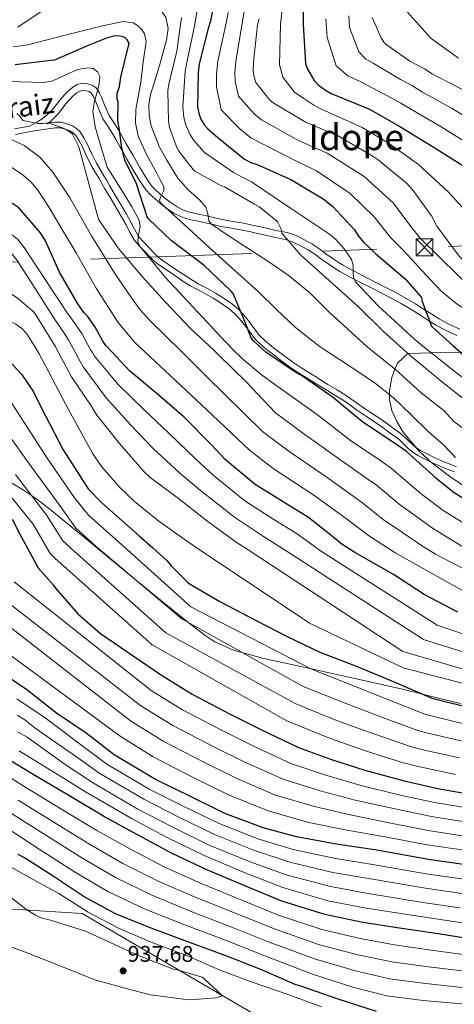
# Model space of a CAD drawing. Extents: x 634437 to 641335, y 748462 to 753225.
# Drawn here: x 637134 to 637326, y 750540 to 750976 of the extents above; entities that cross this region are included whole.
import ezdxf
from ezdxf.enums import TextEntityAlignment as Align

# ---------------------------------------------------------------- set-up
doc = ezdxf.new("R2010")
doc.units = 0
doc.header["$MEASUREMENT"] = 0
doc.linetypes.add('DGN Style 3', pattern=[111.003466, 79.28819, -31.715276])
doc.linetypes.add('DGN Style 7', pattern=[158.57638, 71.359371, -31.715276, 23.786457, -31.715276])
for name, color, linetype in [('Nivel 1', 7, 'Continuous'), ('Nivel 21', 7, 'Continuous'), ('Nivel 32', 7, 'Continuous'), ('Nivel 35', 7, 'Continuous'), ('Nivel 4', 7, 'Continuous'), ('Nivel 41', 7, 'Continuous'), ('Nivel 44', 7, 'Continuous'), ('Nivel 45', 7, 'Continuous'), ('Nivel 5', 7, 'Continuous'), ('Nivel 57', 7, 'Continuous'), ('Nivel 7', 7, 'Continuous')]:
    doc.layers.add(name, color=color, linetype=linetype)
doc.styles.add('Style-arial', font='arial.shx', dxfattribs={"bigfont": 'arialbig.shx'})
doc.styles.add('Style-ariali', font='ariali.shx', dxfattribs={"bigfont": 'arialibig.shx'})
doc.styles.add('Style-times', font='times.shx', dxfattribs={"bigfont": 'timesbig.shx'})

# ---------------------------------------------------------------- blocks, each defined once
blk = doc.blocks.new('5TME_1')
at = {"layer": 'Nivel 32', "color": 7, "linetype": 'Continuous', "lineweight": 0}
for p, q in [((-3.75, 3.75), (3.75, -3.75)), ((3.72, 3.78), (-3.72, -3.78))]:
    blk.add_line(p, q, dxfattribs=at)
at = {"layer": 'Nivel 32', "color": 7, "linetype": 'Continuous', "lineweight": 0, "flags": 128}
blk.add_lwpolyline([(-3.75, -3.75), (3.75, -3.75), (3.75, 3.75), (-3.75, 3.75), (-3.72, -3.78)], dxfattribs=at)
blk = doc.blocks.new('5PATER')
at = {"layer": 'Nivel 7', "linetype": 'Continuous', "lineweight": 0}
h = blk.add_hatch(color=53, dxfattribs=at)
edge = h.paths.add_edge_path()
edge.add_ellipse((0, 0), major_axis=(-1.07, -1.13), ratio=0.999422, start_angle=0, end_angle=360)

msp = doc.modelspace()

# ---------------------------------------------------------------- linework, layer by layer
at = {"layer": 'Nivel 1', "color": 7, "linetype": 'Continuous', "lineweight": 0}
msp.add_polyline3d([(637287.859, 750506.285, 927.214), (637161.295, 750580.364, 930.841), (636858.211, 750599.184, 940.436)], dxfattribs=at)
at = {"layer": 'Nivel 21', "color": 7, "linetype": 'DGN Style 3', "lineweight": 0}
for points in [[(637131.435, 750927.853, 784.508), (637138.035, 750929.095, 784.017), (637141.257, 750930.776, 783.748), (637143.165, 750931.974, 783.48), (637145.891, 750934.055, 783.064), (637148.308, 750936.491, 782.61), (637149.942, 750938.614, 782.123), (637151.544, 750940.751, 781.529), (637153.445, 750942.835, 780.878), (637155.435, 750944.838, 780.204), (637157.131, 750946.292, 779.587), (637159.048, 750947.488, 779.008), (637161.326, 750948.037, 778.616), (637163.68, 750947.802, 778.314), (637165.736, 750947.2, 778.058), (637167.538, 750945.948, 777.798), (637168.928, 750943.94, 777.449), (637169.945, 750941.808, 777.091), (637171.523, 750937.732, 776.752), (637173.259, 750933.769, 776.33), (637175.277, 750930.684, 775.525), (637177.29, 750927.604, 774.685), (637179.064, 750924.43, 773.991), (637180.841, 750921.262, 773.291), (637183.862, 750915.984, 771.953), (637186.898, 750910.717, 770.661), (637189.338, 750906.643, 769.896), (637192.062, 750902.674, 769.159), (637193.751, 750900.837, 768.713), (637195.617, 750899.187, 768.269), (637198.136, 750897.044, 767.745), (637200.752, 750895.006, 767.222), (637203.4, 750893.24, 766.633), (637206.211, 750891.842, 765.985), (637208.145, 750891.161, 765.479), (637210.145, 750890.639, 764.992), (637213.397, 750889.955, 764.435), (637216.649, 750889.262, 763.993), (637219.969, 750888.465, 763.591), (637223.289, 750887.694, 763.212), (637228.029, 750886.847, 762.74), (637232.788, 750886.025, 762.267), (637236.561, 750885.258, 761.81), (637240.305, 750884.453, 761.227), (637243.661, 750883.662, 760.589), (637247.011, 750882.855, 759.908), (637249.541, 750882.376, 759.347)], [(637246.747, 750830.342, 775.143), (637245.096, 750831.607, 775.324), (637242.315, 750833.902, 775.529), (637239.83, 750836.354, 775.738), (637237.482, 750839.408, 776.018), (637235.08, 750842.716, 776.296), (637232.911, 750845.372, 776.483), (637230.498, 750847.937, 776.635), (637227.994, 750850.011, 776.726), (637225.446, 750851.809, 776.778), (637223.058, 750853.422, 776.734), (637220.583, 750854.967, 776.737), (637216.754, 750857.074, 777.003), (637213.001, 750859.128, 777.329), (637210.333, 750860.65, 777.605), (637207.743, 750862.245, 777.832), (637203.703, 750864.983, 778.043), (637199.619, 750867.792, 778.246), (637197.159, 750869.422, 778.369), (637194.921, 750871.045, 778.491), (637193.056, 750872.874, 778.485), (637191.16, 750874.997, 778.477), (637188.603, 750877.589, 778.754), (637186.427, 750880.078, 779.048), (637184.665, 750883.088, 779.185), (637182.933, 750886.49, 779.334), (637180.916, 750890.071, 779.603), (637178.893, 750893.613, 779.884), (637176.133, 750898.22, 780.02), (637173.398, 750902.783, 780.265), (637172.186, 750904.895, 780.573), (637170.958, 750907.046, 780.904), (637169.263, 750909.897, 781.299), (637167.629, 750912.65, 781.665), (637165.556, 750916.826, 782.085), (637163.525, 750921.229, 782.372), (637162.142, 750923.82, 782.495), (637160.419, 750926.478, 782.61), (637158.881, 750927.997, 782.671), (637157.074, 750929.121, 782.732), (637154.6, 750930.108, 782.943), (637152.053, 750930.725, 783.007), (637149.443, 750930.833, 783.086), (637147.823, 750930.597, 784.017), (637145.712, 750930.108, 783.748)], [(637249.541, 750882.376, 759.347), (637252.073, 750881.884, 758.828), (637255.99, 750880.548, 758.247), (637259.74, 750878.694, 757.706), (637262.946, 750876.86, 757.162), (637266.032, 750874.876, 756.619), (637269.256, 750872.557, 756.09), (637272.48, 750870.25, 755.552), (637274.658, 750868.78, 755.034), (637276.889, 750867.409, 754.491), (637280.841, 750865.256, 753.747), (637284.85, 750863.157, 753.057), (637291.952, 750859.54, 751.931), (637299.044, 750855.897, 750.875), (637304.012, 750853.163, 750.252), (637308.9, 750850.28, 749.611), (637312.486, 750848.034, 748.988), (637316.058, 750845.775, 748.354), (637319.319, 750843.76, 747.846), (637322.678, 750841.837, 747.341), (637325.592, 750840.428, 746.856), (637328.511, 750839.139, 746.308)], [(637246.747, 750830.342, 775.143), (637247.812, 750829.526, 775.026), (637250.59, 750827.455, 774.726), (637254.519, 750824.532, 774.526), (637258.502, 750821.806, 774.325), (637264.291, 750818.247, 773.838), (637270.14, 750814.659, 773.359), (637274.134, 750812.209, 773.087), (637278.187, 750809.719, 772.843), (637281.263, 750807.568, 772.7), (637284.2, 750805.423, 772.564), (637286.344, 750803.979, 772.398), (637288.528, 750802.518, 772.238), (637290.979, 750800.899, 772.172), (637293.461, 750799.255, 772.116), (637296.588, 750797.064, 771.974), (637299.649, 750794.827, 771.796), (637301.522, 750793.441, 771.635), (637303.405, 750791.93, 771.463), (637304.731, 750790.682, 771.413), (637305.939, 750789.495, 771.368), (637307.493, 750788.047, 771.11), (637309.016, 750786.754, 770.845), (637311.109, 750785.396, 770.825), (637313.459, 750784.173, 770.783), (637317.41, 750782.185, 770.357), (637321.393, 750780.398, 769.947), (637324.205, 750779.314, 769.731), (637327.093, 750778.205, 769.519)]]:
    msp.add_polyline3d(points, dxfattribs=at)
at = {"layer": 'Nivel 21', "color": 7, "linetype": 'Continuous', "lineweight": 0}
for points in [[(637145.712, 750930.108, 783.748), (637147.74, 750931.381, 783.48), (637147.949, 750931.712, 783.064), (637150.654, 750934.439, 782.61), (637152.419, 750936.732, 782.123), (637153.943, 750938.765, 781.853), (637155.699, 750940.689, 781.575), (637157.554, 750942.557, 781.295), (637158.977, 750943.777, 781.096), (637160.267, 750944.582, 780.934), (637161.542, 750944.889, 780.794), (637163.083, 750944.735, 780.63), (637164.376, 750944.357, 780.486), (637165.301, 750943.714, 780.366), (637166.228, 750942.375, 780.193), (637167.008, 750940.738, 780), (637167.086, 750940.575, 779.98), (637168.646, 750936.546, 779.401), (637170.514, 750932.283, 778.579), (637172.673, 750928.982, 777.775), (637174.627, 750925.992, 777.005), (637176.35, 750922.91, 776.243), (637178.134, 750919.728, 775.49), (637179.415, 750917.491, 775), (637181.164, 750914.435, 774.462), (637184.216, 750909.141, 773.848), (637186.719, 750904.962, 773.445), (637189.622, 750900.731, 772.912), (637191.57, 750898.613, 772.488), (637193.579, 750896.837, 771.967), (637196.171, 750894.631, 771.069), (637198.524, 750892.798, 770), (637198.931, 750892.481, 769.788), (637201.838, 750890.542, 768.351), (637204.997, 750888.971, 766.901), (637207.234, 750888.184, 765.926), (637209.432, 750887.61, 764.992), (637212.753, 750886.912, 764.435), (637215.962, 750886.228, 763.993), (637219.254, 750885.437, 763.591), (637222.663, 750884.646, 763.212), (637227.491, 750883.783, 762.74), (637232.213, 750882.967, 762.267), (637235.924, 750882.213, 761.81), (637239.621, 750881.418, 761.227), (637242.94, 750880.636, 760.589), (637246.357, 750879.813, 759.908), (637248.955, 750879.321, 759.347), (637251.27, 750878.871, 758.828), (637254.793, 750877.669, 758.247), (637258.277, 750875.947, 757.706), (637261.331, 750874.2, 757.162), (637264.281, 750872.303, 756.619), (637267.443, 750870.029, 756.09), (637270.704, 750867.695, 755.552), (637272.973, 750866.164, 755.034), (637275.329, 750864.716, 754.491), (637279.375, 750862.512, 753.747), (637283.423, 750860.393, 753.057), (637290.535, 750856.77, 751.931), (637297.583, 750853.15, 750.875), (637302.472, 750850.46, 750.252), (637307.284, 750847.622, 749.611), (637310.829, 750845.401, 748.988), (637314.409, 750843.137, 748.354), (637317.728, 750841.086, 747.846), (637321.226, 750839.083, 747.341), (637324.286, 750837.604, 746.856), (637327.233, 750836.303, 746.308)], [(637131.846, 750925.4, 788.586), (637138.461, 750926.645, 785.767), (637144.015, 750927.53, 783.549), (637149.571, 750928.339, 783.086), (637151.706, 750928.25, 783.007), (637153.843, 750927.733, 782.943), (637155.947, 750926.893, 782.732), (637157.331, 750926.032, 782.671), (637158.479, 750924.898, 782.61), (637159.998, 750922.556, 782.495), (637161.297, 750920.122, 782.372), (637163.313, 750915.752, 782.085), (637165.443, 750911.461, 781.665), (637167.125, 750908.627, 781.299), (637168.809, 750905.794, 780.904), (637170.028, 750903.659, 780.573), (637171.253, 750901.525, 780.265), (637174, 750896.942, 780.02), (637176.746, 750892.357, 779.884), (637178.753, 750888.844, 779.603), (637180.741, 750885.315, 779.334), (637182.482, 750881.895, 779.185), (637184.4, 750878.618, 779.048), (637186.78, 750875.896, 778.754), (637189.346, 750873.295, 778.477), (637191.256, 750871.156, 778.485), (637193.312, 750869.14, 778.491), (637195.742, 750867.378, 778.369), (637198.227, 750865.731, 778.246), (637202.301, 750862.929, 778.043), (637206.393, 750860.156, 777.832), (637209.064, 750858.511, 777.605), (637211.788, 750856.957, 777.329), (637215.557, 750854.894, 777.003), (637219.324, 750852.821, 776.737), (637221.703, 750851.336, 776.734), (637224.033, 750849.762, 776.778), (637226.482, 750848.034, 776.726), (637228.793, 750846.12, 776.635), (637231.04, 750843.731, 776.483), (637233.109, 750841.198, 776.296), (637235.49, 750837.919, 776.018), (637237.962, 750834.703, 775.738), (637240.647, 750832.054, 775.529), (637242.816, 750830.264, 775.376)], [(637242.816, 750830.264, 775.376), (637243.548, 750829.66, 775.324), (637246.312, 750827.542, 775.026), (637249.105, 750825.46, 774.726), (637253.074, 750822.507, 774.526), (637257.148, 750819.719, 774.325), (637262.99, 750816.128, 773.838), (637268.84, 750812.539, 773.359), (637272.833, 750810.09, 773.087), (637276.822, 750807.639, 772.843), (637279.817, 750805.545, 772.7), (637282.771, 750803.387, 772.564), (637284.958, 750801.914, 772.398), (637287.151, 750800.447, 772.238), (637289.607, 750798.825, 772.172), (637292.061, 750797.2, 772.116), (637295.14, 750795.042, 771.974), (637298.176, 750792.823, 771.796), (637300.004, 750791.471, 771.635), (637301.772, 750790.052, 771.463), (637303.007, 750788.89, 771.413), (637304.219, 750787.698, 771.368), (637305.84, 750786.188, 771.11), (637307.528, 750784.755, 770.845), (637309.855, 750783.245, 770.825), (637312.326, 750781.959, 770.783), (637316.342, 750779.939, 770.357), (637320.436, 750778.102, 769.947), (637323.312, 750776.993, 769.731), (637326.189, 750775.888, 769.519)]]:
    msp.add_polyline3d(points, dxfattribs=at)
at = {"layer": 'Nivel 32', "color": 6, "linetype": 'DGN Style 7', "lineweight": 0}
msp.add_polyline3d([(637883.617, 750901.37, 645), (637711.799, 750889.375, 670), (635985.93, 750828.553, 885), (635832.349, 750943.27, 888.657), (635727.204, 751022.234, 905), (635599.89, 751119.465, 930), (635490.568, 751197.677, 930), (635379.58, 751313.35, 925), (635275.853, 751415.725, 930), (635181.28, 751513.598, 941.211), (635086.988, 751610.332, 953.02), (635004.208, 751695.961, 970), (634886.668, 751811.364, 995), (634628.519, 751925.474, 955), (634458.432, 752012.565, 954.914)], dxfattribs=at)
at = {"layer": 'Nivel 35', "color": 92, "linetype": 'DGN Style 3', "lineweight": 0}
for points in [[(637300.933, 750824.01, 763.685), (637305.457, 750828.411, 760), (637315.828, 750828.685, 755), (637328.68, 750828.932, 750), (637363.915, 750822.088, 745), (637397.206, 750817.039, 740), (637429.988, 750825.345, 735), (637465.289, 750833.048, 735), (637544.395, 750832.878, 730), (637577.275, 750833.657, 725), (637606.355, 750835.218, 720), (637613.761, 750835.942, 709.532)], [(637334.747, 750766.719, 768.483), (637324.52, 750773.576, 769.693), (637316.077, 750779.969, 770.53), (637310.462, 750785.116, 770.937), (637303.452, 750793.58, 771.12), (637300.681, 750798.212, 770.99), (637298.46, 750803.154, 770.69), (637297.408, 750808.028, 770.243), (637297.411, 750810.157, 770), (637297.413, 750811.921, 769.657), (637298.447, 750817.742, 767.685), (637299.796, 750821.41, 765), (637300.396, 750823.04, 764.317), (637300.933, 750824.01, 763.685)], [(637122.956, 750775.178, 845.137), (637134.855, 750768.16, 840.993), (637138.903, 750765.439, 840), (637140.604, 750764.296, 839.782), (637146.234, 750760.016, 838.999), (637161.584, 750747.418, 836.781), (637176.92, 750734.794, 835.24), (637184.702, 750728.387, 835), (637196.023, 750719.068, 835), (637205.689, 750711.272, 835), (637208.177, 750709.345, 835), (637215.59, 750703.602, 835), (637220.02, 750700.689, 835), (637228.367, 750696.897, 835), (637232.541, 750695.762, 835), (637241.79, 750693.248, 834.058), (637255.491, 750690.366, 831.089), (637262.109, 750688.881, 830), (637279.298, 750685.025, 828.205), (637303.097, 750679.719, 825.917), (637312.154, 750677.455, 825), (637315.946, 750676.507, 824.628), (637328.754, 750673.287, 823.423)]]:
    msp.add_polyline3d(points, dxfattribs=at)
at = {"layer": 'Nivel 4', "color": 30, "linetype": 'Continuous', "lineweight": 30, "flags": 128}
for points, elevation in [([(637259.152, 750992.764), (637259.11, 750974.225), (637260.142, 750956.835), (637260.96, 750954.498), (637264.052, 750949.223), (637265.827, 750947.381), (637269.011, 750944.937), (637271.513, 750943.535), (637288.566, 750936.493), (637301.173, 750929.352), (637315.456, 750920.55), (637330.265, 750911.256)], 725), ([(637220.376, 750987.73), (637218.161, 750975.504), (637217.156, 750972.228), (637213.123, 750956.664), (637212.699, 750952.618), (637212.452, 750937.502), (637213.072, 750934.14), (637213.831, 750932.172), (637215.493, 750929.538), (637216.892, 750927.869), (637221.329, 750923.983), (637233.18, 750914.453), (637236.058, 750912.879), (637238.775, 750911.994), (637254.01, 750905.263), (637268.049, 750896.825), (637272.285, 750893.441), (637281.936, 750883.144), (637283.696, 750880.329), (637286.06, 750877.487), (637291.319, 750872.561), (637304.334, 750861.447), (637311.509, 750853.201), (637311.89, 750851.453), (637315.958, 750840.417), (637317.871, 750838.626), (637325.37, 750831.901)], 750), ([(637241.173, 750830.232), (637237.118, 750833.996), (637236.586, 750834.673), (637236.047, 750835.583), (637234.118, 750840.71), (637228.183, 750854.975), (637227.079, 750856.143), (637215.404, 750867.394), (637200.679, 750878.359), (637190.871, 750887.77), (637190.049, 750888.809), (637185.318, 750903.458), (637180.276, 750913.946), (637178.756, 750920.202), (637177.83, 750927.343), (637177.05, 750931.519), (637177.211, 750939.875), (637176.792, 750941.071), (637176.848, 750943.621), (637177.798, 750946.551), (637178.48, 750950.668), (637182.157, 750965.757), (637181.272, 750967.304), (637180.41, 750968.156), (637179.233, 750968.72), (637176.998, 750969.064), (637175.15, 750968.864), (637172.073, 750968.022), (637164.025, 750964.7), (637149.034, 750958.325), (637147.467, 750958.042), (637131.633, 750956.18)], 775), ([(637174.612, 750828.912), (637171.773, 750831.926), (637170.461, 750833.783), (637167.004, 750840.297), (637163.703, 750844.87), (637163.037, 750845.404), (637162.172, 750846.349), (637159.446, 750850.338), (637151.343, 750864.3), (637144.993, 750878.505), (637142.701, 750881.998), (637140.052, 750885.063), (637133.349, 750892.809), (637128.376, 750896.075), (637126.821, 750897.418), (637124.224, 750898.651), (637110.635, 750902.876), (637095.169, 750904.496), (637091.32, 750904.846)], 800), ([(637327.584, 750713.749), (637312.648, 750721.638), (637299.127, 750730.545), (637282.071, 750740.287), (637275.805, 750744.266), (637273.66, 750746.095), (637261.528, 750755.709), (637250.7, 750762.306), (637237.97, 750770.37), (637224.825, 750781.201), (637218.627, 750787.95), (637206.551, 750800.114), (637194.631, 750810.336), (637182.191, 750820.866), (637174.612, 750828.912)], 800), ([(637338.894, 750758.635), (637325.982, 750766.601), (637317.987, 750773.013), (637316.595, 750774.496), (637304.9, 750784.912), (637299.116, 750788.893), (637285.566, 750797.95), (637271.946, 750809.137), (637258.477, 750818.567), (637255.836, 750819.964), (637242.567, 750828.937), (637241.173, 750830.232)], 775), ([(637325.37, 750831.901), (637331.382, 750826.509)], 750), ([(637130.216, 750823.842), (637134.523, 750819.179), (637139.839, 750811.434), (637143.185, 750804.403), (637152.886, 750785.637), (637163.967, 750768.344), (637170.011, 750762.18), (637186.583, 750747.663), (637192.607, 750742.286), (637198.933, 750736.571), (637200.668, 750734.349), (637208.026, 750727.072), (637209.155, 750726.233), (637222.278, 750718.551), (637238.378, 750710.112), (637252.147, 750702.978), (637266.485, 750696.104), (637283.074, 750689.691), (637299.797, 750682.829), (637316.072, 750675.751), (637317.934, 750675.218), (637333.894, 750671.216)], 825), ([(637130.318, 750754.929), (637133.781, 750748.291), (637141.79, 750733.402), (637148.676, 750725.759), (637149.527, 750724.462), (637159.486, 750713.009), (637169.384, 750704.308), (637183.872, 750694.395), (637196.437, 750685.918), (637210.03, 750677.465), (637226.797, 750668.63), (637240.475, 750661.865), (637257.142, 750653.809), (637271.648, 750648.624), (637286.434, 750643.774), (637303.808, 750639.065), (637318.726, 750635.657), (637335.441, 750632.824)], 850), ([(637331.167, 750601.903), (637315.576, 750604.104), (637290.808, 750608.566), (637274.638, 750610.917), (637256.226, 750614.288), (637241.417, 750618.315), (637224.5, 750624.679), (637208.369, 750632.624), (637193.821, 750639.699), (637175.486, 750650.637), (637163.101, 750660.227), (637149.91, 750669.142), (637136.769, 750679.455), (637096.319, 750706.86)], 875), ([(637482.611, 750539.9), (637462.762, 750544.966), (637444.151, 750549.894), (637422.75, 750554.514), (637407.408, 750556.638), (637387.523, 750559.646), (637369.275, 750563.021), (637350.455, 750566.218), (637335.599, 750568.681), (637316.949, 750571.636), (637300.695, 750574.068), (637285.514, 750576.36), (637268.743, 750579.849), (637249.779, 750585.839), (637235.09, 750591.842), (637216.496, 750599.649), (637200.872, 750607.029), (637186.057, 750615.003), (637171.156, 750623.139), (637156.154, 750632.096), (637139.655, 750641.841), (637124.982, 750650.804)], 900), ([(637225.345, 750561.526), (637209.341, 750567.319), (637191.931, 750573.874), (637176.112, 750580.267), (637162.254, 750587.696), (637148.96, 750596.526), (637135.874, 750604.964), (637133.062, 750606.489)], 925), ([(637291.573, 750537.013), (637274.586, 750542.387), (637258.185, 750548.172), (637255.589, 750548.907), (637240.361, 750555.512), (637225.345, 750561.526)], 925)]:
    msp.add_lwpolyline(points, dxfattribs=dict(at, elevation=elevation))
at = {"layer": 'Nivel 5', "color": 30, "linetype": 'Continuous', "lineweight": 0, "flags": 128}
for points, elevation in [([(637251.132, 750992.074), (637249.11, 750974.248), (637248.636, 750956.152), (637250.155, 750950.716), (637255.324, 750944.107), (637259.462, 750941.248), (637263.926, 750938.313), (637267.556, 750936.473), (637285.252, 750928.468), (637296.842, 750921.705), (637310.244, 750912.092), (637323.233, 750900.052), (637332.952, 750889.492)], 730), ([(637132.874, 750972.875), (637142.312, 750979.163), (637151.749, 750985.451), (637154.635, 750987.021), (637157.729, 750988.083), (637164.373, 750988.92), (637169.007, 750988.72), (637175.244, 750987.793), (637183.293, 750985.926), (637188.301, 750984.57), (637193.151, 750982.634), (637195.882, 750980.764), (637198.406, 750977.245), (637199.348, 750972.223), (637198.702, 750967.1)], 765), ([(637368.96, 750832.765), (637367.282, 750833.404), (637362.213, 750835.301), (637355.222, 750839.164), (637348.387, 750843.34), (637344.305, 750846.713), (637327.668, 750862.982), (637311.032, 750879.251), (637306.87, 750884.568), (637299.023, 750895.016), (637286.175, 750906.727), (637269.752, 750917.065), (637257.162, 750922.742), (637240.742, 750931.765), (637237.521, 750934.521), (637230.48, 750942.338), (637229.044, 750948.962), (637228.943, 750952.85), (637229.284, 750957.608), (637232.098, 750974.612), (637233.36, 750981.392)], 740), ([(637303.925, 750981.181), (637315.812, 750967.805), (637327.95, 750959.082)], 705), ([(637205.314, 750977.216), (637203.3, 750962.274), (637199.748, 750947.607), (637199.282, 750944.857), (637199.545, 750931.148), (637199.959, 750928.428), (637203.26, 750919.592), (637204.146, 750917.999), (637210.483, 750909.864), (637211.202, 750909.146), (637222.058, 750903.106), (637224.312, 750902.207), (637237.542, 750894.437), (637239.618, 750893.3), (637246.848, 750887.604), (637247.759, 750886.661), (637249.293, 750883.699), (637249.601, 750882.782), (637249.778, 750881.629), (637258.16, 750871.893), (637270.713, 750860.718), (637283.609, 750848.999), (637294.669, 750838.145), (637302.101, 750831.439)], 760), ([(637212.017, 750979.612), (637211.148, 750974.072), (637207.862, 750958.027), (637206.976, 750953.218), (637205.936, 750937.608), (637206.304, 750932.892), (637207.157, 750929.598), (637209.04, 750925.466), (637210.711, 750922.688), (637215.548, 750917.382), (637228.375, 750908.478), (637232.422, 750906.23), (637236.276, 750904.321), (637253.53, 750892.784), (637270.783, 750881.246), (637273.672, 750878.904), (637277.349, 750874.634), (637280.514, 750869.932)], 755), ([(637343.981, 750832.27), (637343.099, 750832.718), (637341.762, 750834.357), (637341.172, 750838.058), (637340.794, 750839.878), (637339.918, 750841.315), (637335.108, 750845.12), (637327.274, 750850.255), (637320.096, 750856.136), (637311.886, 750864.954), (637303.675, 750873.772), (637297.82, 750879.758), (637290.574, 750888.929), (637279.995, 750899.267), (637265.11, 750909.223), (637253.838, 750914.774), (637236.028, 750923.86), (637231.117, 750927.891), (637222.787, 750936.254), (637220.802, 750946.518), (637220.81, 750952.076), (637221.385, 750957.835), (637225.188, 750975.378), (637225.964, 750979.326)], 745), ([(637388.918, 750833.16), (637383.5, 750836.532), (637367.416, 750847.963), (637353.49, 750855.756), (637338.969, 750863.345), (637329.767, 750869.81), (637328.228, 750871.521), (637318.389, 750884.731), (637315.92, 750889.377), (637307.472, 750901.103), (637304.786, 750903.889), (637292.354, 750914.187), (637289.752, 750915.817), (637274.393, 750924.907), (637260.486, 750930.709), (637245.456, 750939.671), (637243.925, 750941.15), (637238.172, 750948.423), (637237.287, 750951.407), (637237.076, 750953.624), (637237.184, 750957.381), (637239.009, 750973.846), (637239.662, 750976.555)], 735), ([(637332.819, 750920.931), (637320.189, 750928.785), (637307.797, 750935.962), (637302.398, 750939.232), (637298.039, 750941.595), (637284.439, 750948.753), (637278.913, 750951.312), (637273.798, 750955.742), (637269.713, 750968.303), (637269.222, 750976.562)], 720), ([(637337.861, 750929.045), (637325.139, 750936.887), (637311.99, 750944.071), (637307.608, 750946.855), (637302.222, 750949.693), (637290.158, 750956.946), (637286.892, 750958.766), (637283.723, 750961.957), (637279.703, 750972.715), (637279.333, 750977.836)], 715), ([(637330.089, 750944.988), (637316.183, 750952.179), (637312.817, 750954.479), (637306.406, 750957.791), (637295.878, 750965.14), (637294.87, 750966.219), (637293.647, 750968.172), (637289.693, 750977.126)], 710), ([(637130.818, 750964.108), (637137.242, 750965.114), (637153.798, 750969.261), (637170.355, 750973.408), (637179.413, 750975.342), (637183.838, 750974.76), (637185.86, 750973.67), (637187.691, 750971.889), (637188.901, 750969.945), (637189.695, 750966.534), (637188.201, 750956.289), (637187.231, 750948.364), (637185.114, 750936.468), (637184.969, 750930.546), (637186.177, 750924.663), (637190.025, 750916.21), (637194.362, 750908.202), (637195.92, 750905.262), (637197.473, 750902.325), (637197.471, 750900.525), (637196.014, 750897.588), (637195.616, 750896.235), (637196.041, 750895.095), (637217.477, 750875.265), (637239.03, 750855.952), (637247.391, 750847.879), (637255.822, 750839.864), (637266.209, 750831.62), (637267.538, 750830.754)], 770), ([(637198.702, 750967.1), (637195.918, 750956.958), (637193.835, 750950.019), (637191.619, 750943.091), (637190.822, 750938.486), (637190.921, 750933.798), (637191.813, 750929.155), (637195.432, 750919.994), (637198.762, 750913.975), (637203.7, 750906.051), (637208.238, 750900.884), (637213.209, 750896.458), (637216.031, 750893.2), (637216.902, 750890.247), (637217.465, 750887.11), (637218.597, 750885.591), (637226.451, 750880.34), (637234.325, 750875.123), (637243.471, 750869.206), (637252.513, 750863.112), (637261.887, 750855.411), (637270.506, 750846.843), (637287.271, 750831.44), (637287.63, 750831.153)], 765), ([(637228.21, 750829.975), (637224.86, 750833.333), (637210.307, 750849.09), (637198.025, 750862.123), (637186.717, 750876.078), (637186.02, 750877.978), (637186.133, 750880.116), (637186.99, 750884.601), (637186.58, 750887.334), (637183.297, 750893.359), (637179.886, 750898.857), (637172.373, 750910.84), (637169.957, 750919.14), (637167.053, 750928.686), (637166, 750935.645), (637166.842, 750940.15), (637168.115, 750944.658), (637168.912, 750947.842), (637169.156, 750951.066), (637168.162, 750953.14), (637166.22, 750954.551), (637163.98, 750954.901), (637159.464, 750954.107), (637153.899, 750951.77), (637148.312, 750949.102), (637144.404, 750948.424), (637128.642, 750948.751)], 780), ([(637219.562, 750829.803), (637209.463, 750839.263), (637198.234, 750851.038), (637187.899, 750862.378), (637177.433, 750874.919), (637168.772, 750887.519), (637168.265, 750888.846), (637163.947, 750904.693), (637159.883, 750919.853), (637157.013, 750925.413), (637155.961, 750926.398), (637154.019, 750927.679), (637152.7, 750928.331), (637146.657, 750930.311), (637145.354, 750930.5), (637144.064, 750930.273), (637141.749, 750930.197), (637135.17, 750931.557), (637133.718, 750933.456), (637132.476, 750934.574)], 785), ([(637204.96, 750829.514), (637191.439, 750842.862), (637187.077, 750847.71), (637183.149, 750852.941), (637175.741, 750863.759), (637165.406, 750880.43), (637155.67, 750897.556), (637148.412, 750908.697), (637142.641, 750915.306), (637135.641, 750920.506), (637130.289, 750922.981)], 790), ([(637188.978, 750829.197), (637184.808, 750833.133), (637177.1, 750842.164), (637167.576, 750857.333), (637158.621, 750872.918), (637152.7, 750882.951), (637146.795, 750893.015), (637141.773, 750900.749), (637138.671, 750904.321), (637134.682, 750907.726), (637129.073, 750911.439)], 795), ([(636974.999, 750824.955), (636980.409, 750829.322), (636989.197, 750837.688), (637012.694, 750862.753), (637022.889, 750872.028), (637033.79, 750880.868), (637040.165, 750884.722), (637050.448, 750888.626), (637061.072, 750891.214), (637074.291, 750893.278), (637084.423, 750893.791), (637092.058, 750893.531), (637103.44, 750892.014), (637114.576, 750889.025), (637120.636, 750886.685), (637129.062, 750881.976), (637132.644, 750878.921), (637135.601, 750875.3), (637144.986, 750861.084), (637154.37, 750846.869), (637158.503, 750841.116), (637161.209, 750837.222), (637165.075, 750829.978), (637165.841, 750828.738)], 805), ([(637158.392, 750828.591), (637155.414, 750834.146), (637153.303, 750837.363), (637149.295, 750843.401), (637140.768, 750856.662), (637132.242, 750869.922), (637129.873, 750872.864), (637124.566, 750876.779), (637119.882, 750878.928), (637104.573, 750883.476), (637090.491, 750886.683), (637083.44, 750887.363), (637076.458, 750887.171), (637068.787, 750886.008), (637057.401, 750882.924), (637046.133, 750878.488), (637032.785, 750871.762), (637026.621, 750867.799), (637020.792, 750863.201), (637015.606, 750857.781), (637008.885, 750848.838), (637001.699, 750840.273), (636993.741, 750828.958), (636988.828, 750825.229)], 810), ([(637151.032, 750828.445), (637149.312, 750831.641), (637140.55, 750845.906), (637139.493, 750847.076), (637132.531, 750853.058), (637130.024, 750854.598), (637121.941, 750858.041), (637120.167, 750858.447), (637105.827, 750863.307), (637094.629, 750865.629), (637079.239, 750868.601), (637074.738, 750868.778), (637056.896, 750867.361), (637054.782, 750866.828), (637048.014, 750864.058), (637033.828, 750855.716), (637030.672, 750853.017), (637019.304, 750842.126), (637008.315, 750830.969), (637003.294, 750825.516)], 815), ([(637280.514, 750869.932), (637281.25, 750867.543), (637281.27, 750863.53), (637281.516, 750861.643), (637282.367, 750860.029), (637292.438, 750849.36), (637308.543, 750834.573), (637312.173, 750831.639)], 755), ([(637012.816, 750825.705), (637016.96, 750831.319), (637023.067, 750837.997), (637030.178, 750844.281), (637036.326, 750848.58), (637041.105, 750851.183), (637048.537, 750853.939), (637056.279, 750855.132), (637070.095, 750854.826), (637083.878, 750853.113), (637098.627, 750850.432), (637113.298, 750847.153), (637126.153, 750843.954), (637132.035, 750841.278), (637134.611, 750839.381), (637136.856, 750837.003), (637141.33, 750830.011), (637142.257, 750828.271)], 820), ([(637142.257, 750828.271), (637145.164, 750822.816), (637155.408, 750803.306), (637166.123, 750783.971), (637170.033, 750778.232), (637177.935, 750769.067), (637184.562, 750762.804), (637195.267, 750754.147), (637206.432, 750746.066), (637212.63, 750741.839), (637261.913, 750708.944), (637303.393, 750689.215), (637369.959, 750671.934)], 820), ([(637352.228, 750682.048), (637303.25, 750696.405), (637234.809, 750741.343), (637229.451, 750744.821), (637216.441, 750754.359), (637204.025, 750764.148), (637191.489, 750773.378), (637188.664, 750776.158), (637177.785, 750788.547), (637167.831, 750801.012), (637165.038, 750805.647), (637156.615, 750818.07), (637151.032, 750828.445)], 815), ([(637354.369, 750688.585), (637312.39, 750701.725), (637251.703, 750740.966), (637250.481, 750741.768), (637241.597, 750747.364), (637228.801, 750755.896), (637213.686, 750767.682), (637204.705, 750775.165), (637192.688, 750786.351), (637182.809, 750796.551), (637171.94, 750808.755), (637161.784, 750822.517), (637159.689, 750826.172), (637158.392, 750828.591)], 810), ([(637356.509, 750695.121), (637318.428, 750708.01), (637267.23, 750740.619), (637256.004, 750748.738), (637246.148, 750754.835), (637233.386, 750763.133), (637219.255, 750774.441), (637211.666, 750781.557), (637199.619, 750793.233), (637188.72, 750803.443), (637177.065, 750814.811), (637166.779, 750827.221), (637165.841, 750828.738)], 805), ([(637188.978, 750829.197), (637193.64, 750824.797), (637202.543, 750816.566), (637218.95, 750801.054), (637235.356, 750785.543), (637245.888, 750777.412), (637263.95, 750765.611), (637276.68, 750756.296), (637278.346, 750755.097), (637288.059, 750747.711), (637294.471, 750743.691), (637300.176, 750739.883), (637352.272, 750710.737)], 795), ([(637204.96, 750829.514), (637216.288, 750818.33), (637241.136, 750793.799), (637252.403, 750785.343), (637269.354, 750773.696), (637282.289, 750764.445), (637284.984, 750762.551), (637295.193, 750754.407), (637300.35, 750751.022), (637311.58, 750743.257), (637317.676, 750739.492), (637355.169, 750720.043)], 790), ([(637219.562, 750829.803), (637222.036, 750827.486), (637234.011, 750815.597), (637246.917, 750802.055), (637258.917, 750793.275), (637274.758, 750781.78), (637287.898, 750772.595), (637291.623, 750770.004), (637302.327, 750761.104), (637306.229, 750758.352), (637316.381, 750751.038), (637329.365, 750743.021)], 785), ([(637228.21, 750829.975), (637232.384, 750825.791), (637240.578, 750819.031), (637246.638, 750814.671), (637252.697, 750810.311), (637265.432, 750801.206), (637280.162, 750789.865), (637293.507, 750780.744), (637298.261, 750777.458), (637309.461, 750767.8), (637312.108, 750765.683), (637321.181, 750758.82), (637334.129, 750750.828)], 780), ([(637267.538, 750830.754), (637282.971, 750820.698), (637291.231, 750815.087), (637299.007, 750808.883), (637306.849, 750801.274), (637314.614, 750793.591), (637321.229, 750787.911), (637326.64, 750782.279)], 770), ([(637287.63, 750831.153), (637300.039, 750821.216), (637311.412, 750810.964), (637321.382, 750803.171), (637325.851, 750798.308), (637335.247, 750791.34)], 765), ([(637302.101, 750831.439), (637306.416, 750827.546), (637320.231, 750816.042), (637332.124, 750806.653)], 760), ([(637312.173, 750831.639), (637325.638, 750820.755), (637339.342, 750810.373)], 755), ([(637124.63, 750814.774), (637145.843, 750781.996), (637157.874, 750764.44), (637164.289, 750756.569), (637180.074, 750742.566), (637209.383, 750716.123), (637262.841, 750688.503), (637280.007, 750681.757), (637296.655, 750675.172), (637312.959, 750668.593), (637315.818, 750667.825), (637332.06, 750663.901)], 830), ([(637119.043, 750805.706), (637138.8, 750778.355), (637151.781, 750760.536), (637158.567, 750750.958), (637167.604, 750742.845), (637205.378, 750710.905), (637259.197, 750680.902), (637276.94, 750673.823), (637293.513, 750667.515), (637309.846, 750661.435), (637313.702, 750660.433), (637330.226, 750656.586)], 835), ([(637131.757, 750774.715), (637145.689, 750756.631), (637152.844, 750745.348), (637156.527, 750742.004), (637198.313, 750704.6), (637255.553, 750673.302), (637273.872, 750665.889), (637290.371, 750659.858), (637306.732, 750654.276), (637311.585, 750653.04), (637328.391, 750649.271)], 840), ([(637124.714, 750771.074), (637139.596, 750752.727), (637147.122, 750739.737), (637149.268, 750737.767), (637192.254, 750699.341), (637251.909, 750665.701), (637270.805, 750657.955), (637287.229, 750652.201), (637303.619, 750647.118), (637309.469, 750645.648), (637326.557, 750641.956)], 845), ([(637131.164, 750727.2), (637191.872, 750679.152), (637205.727, 750670.545), (637223.025, 750661.471), (637236.891, 750654.619), (637253.755, 750646.801), (637269.155, 750641.649), (637284.269, 750637.174), (637302.111, 750632.803), (637317.316, 750629.487), (637334.397, 750626.666)], 855), ([(637122.832, 750722.336), (637187.307, 750672.386), (637201.424, 750663.625), (637219.253, 750654.312), (637233.308, 750647.373), (637250.368, 750639.794), (637266.662, 750634.673), (637282.104, 750630.575), (637300.413, 750626.54), (637315.907, 750623.317), (637333.354, 750620.509)], 860), ([(637115.378, 750717.985), (637182.743, 750665.619), (637197.12, 750656.705), (637215.48, 750647.153), (637229.724, 750640.128), (637246.98, 750632.786), (637264.168, 750627.698), (637279.94, 750623.975), (637298.716, 750620.278), (637314.497, 750617.146), (637332.31, 750614.351)], 865), ([(637105.634, 750712.298), (637178.178, 750658.853), (637192.817, 750649.785), (637211.708, 750639.994), (637226.141, 750632.882), (637243.593, 750625.779), (637261.675, 750620.722), (637277.775, 750617.376), (637297.018, 750614.015), (637313.088, 750610.976), (637331.267, 750608.194)], 870), ([(637132.38, 750675.419), (637145.004, 750667.001), (637159.987, 750655.619), (637172.3, 750646.523), (637191.217, 750635.334), (637206.085, 750627.927), (637222.198, 750620.004), (637239.524, 750613.284), (637254.705, 750608.693), (637273.499, 750604.695), (637289.869, 750602.107), (637314.444, 750597.821), (637330.269, 750595.541)], 880), ([(637132.554, 750668.2), (637136.013, 750666.098), (637140.534, 750662.499), (637156.873, 750651.012), (637169.114, 750642.408), (637188.613, 750630.969), (637203.801, 750623.231), (637219.895, 750615.33), (637237.632, 750608.253), (637253.183, 750603.098), (637272.36, 750598.473), (637288.93, 750595.648), (637313.312, 750591.538), (637329.371, 750589.18), (637343.648, 750586.464), (637362.693, 750583.089), (637379.147, 750580.43), (637398.287, 750577.225), (637416.527, 750574.325), (637435.631, 750570.834), (637449.895, 750567.57), (637466.082, 750563.776), (637482.999, 750559.993)], 885), ([(637132.718, 750660.844), (637137.006, 750658.473), (637153.759, 750646.404), (637165.928, 750638.294), (637186.008, 750626.603), (637201.517, 750618.534), (637217.593, 750610.655), (637235.739, 750603.221), (637251.662, 750597.503), (637271.22, 750592.252), (637287.99, 750589.188), (637312.18, 750585.254), (637328.473, 750582.818)], 890), ([(637133.464, 750652.383), (637150.645, 750641.797), (637162.742, 750634.179), (637183.404, 750622.238), (637199.233, 750613.838), (637215.29, 750605.981), (637233.847, 750598.19), (637250.14, 750591.908), (637270.081, 750586.03), (637287.051, 750582.729), (637311.048, 750578.971), (637327.575, 750576.457), (637341.093, 750574.143), (637360.44, 750570.838), (637377.258, 750567.956), (637396.226, 750564.732), (637414.466, 750561.978), (637433.352, 750558.592), (637447.083, 750555.517), (637463.428, 750551.353), (637480.412, 750547.192), (637497.091, 750542.787), (637511.916, 750538.882)], 895), ([(637462.776, 750537.825), (637446.887, 750541.353), (637430.979, 750545.713), (637415.789, 750548.979), (637407.438, 750550.317), (637391.685, 750553.987), (637368.083, 750556.577), (637349.305, 750559.446), (637334.42, 750561.573), (637315.768, 750564.185), (637299.567, 750566.529), (637284.435, 750569.215), (637267.371, 750573.253), (637247.867, 750579.785), (637232.68, 750585.946), (637213.956, 750593.6), (637197.955, 750600.854), (637182.71, 750608.784), (637167.842, 750617.069), (637152.687, 750626.29), (637136.331, 750636.213), (637121.675, 750645.391)], 905), ([(637429.312, 750538.637), (637414.42, 750541.522), (637398.544, 750544.731), (637383.768, 750547.561), (637366.891, 750550.133), (637348.154, 750552.673), (637333.242, 750554.464), (637314.588, 750556.735), (637298.439, 750558.99), (637283.356, 750562.07), (637265.999, 750566.657), (637245.955, 750573.731), (637230.27, 750580.049), (637211.417, 750587.552), (637195.038, 750594.679), (637179.362, 750602.565), (637164.528, 750610.999), (637149.22, 750620.483), (637133.007, 750630.585)], 910), ([(637400.973, 750537.21), (637386.202, 750540.347), (637365.7, 750543.688), (637347.004, 750545.901), (637332.063, 750547.356), (637313.407, 750549.284), (637297.311, 750551.451), (637282.278, 750554.926), (637264.626, 750560.06), (637244.042, 750567.677), (637227.861, 750574.153), (637208.877, 750581.503), (637192.122, 750588.504), (637176.015, 750596.346), (637161.213, 750604.93), (637145.754, 750614.677), (637129.682, 750624.956)], 915), ([(637345.853, 750539.128), (637330.885, 750540.247), (637312.227, 750541.834), (637296.183, 750543.912), (637281.199, 750547.781), (637263.254, 750553.464), (637242.13, 750561.623), (637225.451, 750568.256), (637206.338, 750575.455), (637189.205, 750582.329), (637172.667, 750590.127), (637157.899, 750598.86), (637142.287, 750608.87), (637126.358, 750619.328)], 920), ([(637123.937, 750604.096), (637137.759, 750596.429), (637150.933, 750589.179), (637164.047, 750580.982), (637177.363, 750573.88), (637191.893, 750567.606), (637207.918, 750561.612), (637221.913, 750555.408), (637236.61, 750549.94), (637252.043, 750544.693), (637267.198, 750538.968)], 930), ([(637124.209, 750591.939), (637136.391, 750582.22), (637140.746, 750579.584), (637143.611, 750578.353), (637147.29, 750577.428), (637162.756, 750572.531), (637169.819, 750569.277), (637186.561, 750561.552), (637201.718, 750555.744), (637202.997, 750555.547), (637214.421, 750552.122), (637215.194, 750551.585), (637223.276, 750544.097), (637222.692, 750543.529), (637220.504, 750543.008), (637209.32, 750542.141), (637207.343, 750542.282), (637191.571, 750544.334), (637183.073, 750546.528), (637166.98, 750550.958), (637151.153, 750557.306), (637136.946, 750562.909), (637121.878, 750568.41)], 935)]:
    msp.add_lwpolyline(points, dxfattribs=dict(at, elevation=elevation))
at = {"layer": 'Nivel 57', "color": 92, "linetype": 'DGN Style 3', "lineweight": 0}
for points in [[(637328.68, 750828.932, 750), (637315.828, 750828.685, 755), (637305.457, 750828.411, 760), (637300.933, 750824.01, 763.685), (637300.396, 750823.04, 764.317), (637299.796, 750821.41, 765), (637298.447, 750817.742, 767.685), (637297.413, 750811.921, 769.657), (637297.411, 750810.157, 770), (637297.408, 750808.028, 770.243), (637298.46, 750803.154, 770.69), (637300.681, 750798.212, 770.99), (637303.452, 750793.58, 771.12), (637310.462, 750785.116, 770.937), (637316.077, 750779.969, 770.53), (637324.52, 750773.576, 769.693), (637334.747, 750766.719, 768.483)], [(637328.754, 750673.287, 823.423), (637315.946, 750676.507, 824.628), (637312.154, 750677.455, 825), (637303.097, 750679.719, 825.917), (637279.298, 750685.025, 828.205), (637262.109, 750688.881, 830), (637255.491, 750690.366, 831.089), (637241.79, 750693.248, 834.058), (637232.541, 750695.762, 835), (637228.367, 750696.897, 835), (637220.02, 750700.689, 835), (637215.59, 750703.602, 835), (637208.177, 750709.345, 835), (637205.689, 750711.272, 835), (637196.023, 750719.068, 835), (637184.702, 750728.387, 835), (637176.92, 750734.794, 835.24), (637161.584, 750747.418, 836.781), (637146.234, 750760.016, 838.999), (637140.604, 750764.296, 839.782), (637138.903, 750765.439, 840), (637134.855, 750768.16, 840.993), (637122.956, 750775.178, 845.137)]]:
    msp.add_polyline3d(points, dxfattribs=at)

# ---------------------------------------------------------------- block references
at = {"layer": 'Nivel 32', "color": 7, "linetype": 'Continuous', "lineweight": 0}
msp.add_blockref('5TME_1', (637312.872, 750875.316, 740.793), dxfattribs=at)
at = {"layer": 'Nivel 7', "color": 53, "linetype": 'Continuous', "lineweight": 0}
msp.add_blockref('5PATER', (637179.465, 750554.959, 937.682), dxfattribs=at)

# ---------------------------------------------------------------- texts
at = {"layer": 'Nivel 41', "color": 7, "linetype": 'Continuous', "lineweight": 0, "style": 'Style-arial'}
msp.add_text('937.68', height=7, dxfattribs=at).set_placement((637181.45, 750558.959, 937.682))
at = {"layer": 'Nivel 44', "color": 7, "linetype": 'Continuous', "lineweight": 0, "style": 'Style-ariali'}
msp.add_text('Camino de Gorraiz', height=9, rotation=7.17818, dxfattribs=at).set_placement((637096.877, 750928.368, 789.143), align=Align.CENTER)
at = {"layer": 'Nivel 45', "color": 7, "linetype": 'Continuous', "lineweight": 0, "style": 'Style-times'}
msp.add_text('Idope', height=11.5, dxfattribs=at).set_placement((637282.663, 750924.15, 732.929), align=Align.MIDDLE_CENTER)

doc.saveas('drawing.dxf')
